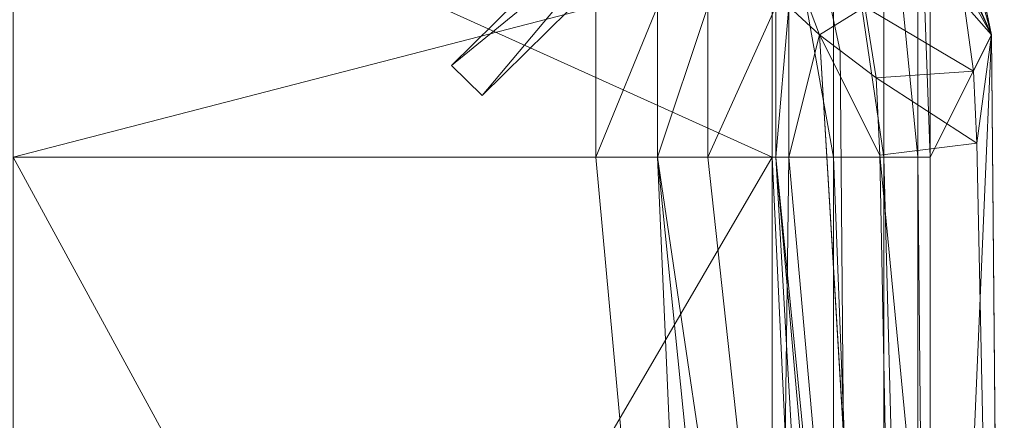
# Model space of a CAD drawing. Units: metres. Extents: x 0 to 0.85, y -0.006 to 0.895.
# Drawn here: x 0.428 to 0.85, y 0.445 to 0.617 of the extents above; entities that cross this region are included whole.
import ezdxf

# ---------------------------------------------------------------- set-up
doc = ezdxf.new("R2010")
doc.units = ezdxf.units.M
doc.header["$MEASUREMENT"] = 0
doc.layers.add('Mobilier 2D', color=7, linetype='Continuous')
doc.layers.add('Mobilier 3D', color=7, linetype='Continuous')

# ---------------------------------------------------------------- blocks, each defined once
blk = doc.blocks.new('00e0f')
at = {"layer": 'Mobilier 2D', "color": 202, "linetype": 'Continuous', "lineweight": 0}
for p, q in [((0.7432360053062439, 0.7754660248756409), (0.7796109914779663, 0.6030420064926147)), ((0.7575960159301758, 0.6222249865531921), (0.7575960159301758, 0.5576040148735046)), ((0.7796109914779663, 0.6030420064926147), (0.7849970459938049, 0)), ((0.7575960159301758, 0.5576040148735046), (0.750560998916626, 0))]:
    blk.add_line(p, q, dxfattribs=at)
for points, invisible_edges in [([(0.425000011920929, 0.894894003868103), (0.00544800003990531, 0.6101080179214478), (0.8445510268211365, 0.6101080179214478)], 15), ([(0.425000011920929, 0.894894003868103), (0.8445510268211365, 0.6101080179214478), (0.6711480021476746, 0.8882859945297241)], 3), ([(0.8445510268211365, 0.6101080179214478), (0.8045809864997864, 0.799580991268158), (0.6711480021476746, 0.8882859945297241)], 14), ([(0, 0), (0.8500000238418579, 0), (0.8445510268211365, 0.6101080179214478)], 12), ([(0.8445510268211365, 0.6101080179214478), (0.00544800003990531, 0.6101080179214478), (0, 0)], 13)]:
    blk.add_3dface(points, dxfattribs=dict(at, invisible_edges=invisible_edges))
at = {"layer": 'Mobilier 3D', "color": 3, "linetype": 'Continuous', "lineweight": 0}
for points in [[(0.7022713422775269, 0.8623424172401428, 0.8668557405471802), (0.8445514440536499, 0.6101083755493164, 0.491949737071991), (0.8097977638244629, 0.7706038951873779, 0.491949737071991)], [(0.7022713422775269, 0.8623424172401428, 0.8668557405471802), (0.8170610070228577, 0.67226243019104, 0.6289678812026978), (0.8445514440536499, 0.6101083755493164, 0.491949737071991)], [(0.8182373046875, 0.7049412727355957, 0.1081539019942284), (0.8097977638244629, 0.7706038951873779, 0.491949737071991), (0.8445514440536499, 0.6101083755493164, 0.491949737071991)], [(0.7707774639129639, 0.6101083755493164, 0.491949737071991), (0.7338770031929016, 0.707822859287262, 0.491949737071991), (0.7575949430465698, 0.6222245097160339, 0.3089340031147003)], [(0.7338770031929016, 0.707822859287262, 0.491949737071991), (0.7707774639129639, 0.6101083755493164, 0.491949737071991), (0.7901763916015625, 0.622107744216919, 0.5891585946083069)], [(0.750402569770813, 0.7049412727355957, 0.02814646065235138), (0.750402569770813, 0.5576043128967285, 0.02814646065235138), (0.4249997138977051, 0.7049412727355957, 0.02814646065235138)], [(0.750402569770813, 0.5576043128967285, 0.02814646065235138), (0.4249997138977051, 0.5576043128967285, 0.02814646065235138), (0.4249997138977051, 0.7049412727355957, 0.02814646065235138)], [(0.7768069505691528, 0.7049412727355957, 0.03443388640880585), (0.7768069505691528, 0.5576043128967285, 0.03443388640880585), (0.750402569770813, 0.7049412727355957, 0.02814646065235138)], [(0.7768069505691528, 0.5576043128967285, 0.03443388640880585), (0.750402569770813, 0.5576043128967285, 0.02814646065235138), (0.750402569770813, 0.7049412727355957, 0.02814646065235138)], [(0.7983689308166504, 0.7049412727355957, 0.05158016085624695), (0.7983689308166504, 0.5576043128967285, 0.05158016085624695), (0.7768069505691528, 0.7049412727355957, 0.03443388640880585)], [(0.7983689308166504, 0.5576043128967285, 0.05158016085624695), (0.7768069505691528, 0.5576043128967285, 0.03443388640880585), (0.7768069505691528, 0.7049412727355957, 0.03443388640880585)], [(0.8129064440727234, 0.7049412727355957, 0.07701144367456436), (0.8129064440727234, 0.5576043128967285, 0.07701144367456436), (0.7983689308166504, 0.7049412727355957, 0.05158016085624695)], [(0.8129064440727234, 0.5576043128967285, 0.07701144367456436), (0.7983689308166504, 0.5576043128967285, 0.05158016085624695), (0.7983689308166504, 0.7049412727355957, 0.05158016085624695)], [(0.8182373046875, 0.7049412727355957, 0.1081539019942284), (0.8182373046875, 0.5576043128967285, 0.1081539019942284), (0.8129064440727234, 0.7049412727355957, 0.07701144367456436)], [(0.8182373046875, 0.5576043128967285, 0.1081539019942284), (0.8129064440727234, 0.5576043128967285, 0.07701144367456436), (0.8129064440727234, 0.7049412727355957, 0.07701144367456436)], [(0.8182373046875, 0.7049412727355957, 0.1081539019942284), (0.8445514440536499, 0.6101083755493164, 0.491949737071991), (0.8182373046875, 0.5576043128967285, 0.1081539019942284)], [(0.8170610070228577, 0.67226243019104, 0.6289678812026978), (0.8261301517486572, 0.6494331359863281, 0.6064832210540771), (0.8445514440536499, 0.6101083755493164, 0.491949737071991)], [(0.8261301517486572, 0.6494331359863281, 0.6064832210540771), (0.8327483534812927, 0.6233294010162354, 0.5877128839492798), (0.8445514440536499, 0.6101083755493164, 0.491949737071991)], [(0.4249997138977051, 0.6222245097160339, 0.3246219754219055), (0.4249997138977051, 0.5576043128967285, 0.3246219754219055), (0.674892783164978, 0.6222245097160339, 0.3246219754219055)], [(0.4249997138977051, 0.5576043128967285, 0.3246219754219055), (0.674892783164978, 0.5576043128967285, 0.3246219754219055), (0.674892783164978, 0.6222245097160339, 0.3246219754219055)], [(0.674892783164978, 0.6222245097160339, 0.3246219754219055), (0.674892783164978, 0.5576043128967285, 0.3246219754219055), (0.7012825608253479, 0.6222245097160339, 0.3254221081733704)], [(0.674892783164978, 0.5576043128967285, 0.3246219754219055), (0.7012825608253479, 0.5576043128967285, 0.3254221081733704), (0.7012825608253479, 0.6222245097160339, 0.3254221081733704)], [(0.7012825608253479, 0.6222245097160339, 0.3254221081733704), (0.7012825608253479, 0.5576043128967285, 0.3254221081733704), (0.7228326797485352, 0.6222245097160339, 0.3276041150093079)], [(0.7012825608253479, 0.5576043128967285, 0.3254221081733704), (0.7228326797485352, 0.5576043128967285, 0.3276041150093079), (0.7228326797485352, 0.6222245097160339, 0.3276041150093079)], [(0.7228326797485352, 0.6222245097160339, 0.3276041150093079), (0.7228326797485352, 0.5576043128967285, 0.3276041150093079), (0.7520171403884888, 0.6222245097160339, 0.304970771074295)], [(0.7228326797485352, 0.5576043128967285, 0.3276041150093079), (0.7520171403884888, 0.5576043128967285, 0.304970771074295), (0.7520171403884888, 0.6222245097160339, 0.304970771074295)], [(0.7520171403884888, 0.6222245097160339, 0.304970771074295), (0.7520171403884888, 0.5576043128967285, 0.304970771074295), (0.7575949430465698, 0.6222245097160339, 0.3089340031147003)], [(0.7520171403884888, 0.5576043128967285, 0.304970771074295), (0.7575949430465698, 0.5576043128967285, 0.3089340031147003), (0.7575949430465698, 0.6222245097160339, 0.3089340031147003)], [(0.7575949430465698, 0.5576043128967285, 0.3089340031147003), (0.7707774639129639, 0.6101083755493164, 0.491949737071991), (0.7575949430465698, 0.6222245097160339, 0.3089340031147003)], [(0.7950193881988525, 0.5915788412094116, 0.5727229118347168), (0.7901763916015625, 0.622107744216919, 0.5891585946083069), (0.7707774639129639, 0.6101083755493164, 0.491949737071991)], [(0.8368023037910461, 0.5945336222648621, 0.5730120539665222), (0.8327483534812927, 0.6233294010162354, 0.5877128839492798), (0.7901763916015625, 0.622107744216919, 0.5891585946083069)], [(0.7950193881988525, 0.5915788412094116, 0.5727229118347168), (0.8368023037910461, 0.5945336222648621, 0.5730120539665222), (0.7901763916015625, 0.622107744216919, 0.5891585946083069)], [(0.8445514440536499, 0.6101083755493164, 0.491949737071991), (0.8327483534812927, 0.6233294010162354, 0.5877128839492798), (0.8368023037910461, 0.5945336222648621, 0.5730120539665222)], [(0.7707774639129639, 0.6101083755493164, 0.491949737071991), (0.7575949430465698, 0.5576043128967285, 0.3089340031147003), (0.8073012828826904, -0.001013040542602539, 0.3579594194889069)], [(0.7707774639129639, 0.6101083755493164, 0.491949737071991), (0.8073012828826904, 3.576278686523438e-07, 0.3646262884140015), (0.8073012828826904, 0.002818822860717773, 0.3697996139526367)], [(0.7966681718826294, 0.5585154294967651, 0.5614569187164307), (0.7707774639129639, 0.6101083755493164, 0.491949737071991), (0.8073012828826904, 0.002818822860717773, 0.3697996139526367)], [(0.7966681718826294, 0.5585154294967651, 0.5614569187164307), (0.7950193881988525, 0.5915788412094116, 0.5727229118347168), (0.7707774639129639, 0.6101083755493164, 0.491949737071991)], [(0.8073012828826904, 3.576278686523438e-07, 0.3646262884140015), (0.7707774639129639, 0.6101083755493164, 0.491949737071991), (0.8073012828826904, -0.001013040542602539, 0.3579594194889069)], [(0.8182373046875, -0.001013040542602539, 0.1081539019942284), (0.8182373046875, 0.5576043128967285, 0.1081539019942284), (0.8445514440536499, 0.6101083755493164, 0.491949737071991)], [(0.8182373046875, -0.001013040542602539, 0.1081539019942284), (0.8445514440536499, 0.6101083755493164, 0.491949737071991), (0.8499996066093445, 3.576278686523438e-07, 0.3646262884140015)], [(0.8445514440536499, 0.6101083755493164, 0.491949737071991), (0.8368023037910461, 0.5945336222648621, 0.5730120539665222), (0.8381788730621338, 0.5636286735534668, 0.5627358555793762)], [(0.8499995470046997, 0.002818822860717773, 0.3697996139526367), (0.8445514440536499, 0.6101083755493164, 0.491949737071991), (0.8381788730621338, 0.5636286735534668, 0.5627358555793762)], [(0.8499995470046997, 0.002818822860717773, 0.3697996139526367), (0.8499996066093445, 3.576278686523438e-07, 0.3646262884140015), (0.8445514440536499, 0.6101083755493164, 0.491949737071991)], [(0.8381788730621338, 0.5636286735534668, 0.5627358555793762), (0.8368023037910461, 0.5945336222648621, 0.5730120539665222), (0.7950193881988525, 0.5915788412094116, 0.5727229118347168)], [(0.7966681718826294, 0.5585154294967651, 0.5614569187164307), (0.8381788730621338, 0.5636286735534668, 0.5627358555793762), (0.7950193881988525, 0.5915788412094116, 0.5727229118347168)], [(0.7966681718826294, 0.5585154294967651, 0.5614569187164307), (0.8499995470046997, 0.002818822860717773, 0.3697996139526367), (0.8381788730621338, 0.5636286735534668, 0.5627358555793762)], [(0.674892783164978, 0.5576043128967285, 0.3246219754219055), (0.4249997138977051, 0.5576043128967285, 0.3246219754219055), (0.7254018187522888, 0.005562067031860352, 0.3473654985427856)], [(0.4249997138977051, 0.5576043128967285, 0.3246219754219055), (0.4249997138977051, 0.005846619606018066, 0.3473537862300873), (0.7254018187522888, 0.005562067031860352, 0.3473654985427856)], [(0.750402569770813, -0.001013040542602539, 0.02814646065235138), (0.4249997138977051, -0.001013040542602539, 0.02814646065235138), (0.750402569770813, 0.5576043128967285, 0.02814646065235138)], [(0.4249997138977051, -0.001013040542602539, 0.02814646065235138), (0.4249997138977051, 0.5576043128967285, 0.02814646065235138), (0.750402569770813, 0.5576043128967285, 0.02814646065235138)], [(0.7012825608253479, 0.5576043128967285, 0.3254221081733704), (0.674892783164978, 0.5576043128967285, 0.3246219754219055), (0.7254018187522888, 0.005562067031860352, 0.3473654985427856)], [(0.7837485671043396, -0.001013040542602539, 0.3502449989318848), (0.7228326797485352, 0.5576043128967285, 0.3276041150093079), (0.7012825608253479, 0.5576043128967285, 0.3254221081733704)], [(0.7837485671043396, -0.001013040542602539, 0.3502449989318848), (0.7012825608253479, 0.5576043128967285, 0.3254221081733704), (0.7571262121200562, 0.005556225776672363, 0.3480668067932129)], [(0.7571262121200562, 0.005556225776672363, 0.3480668067932129), (0.7012825608253479, 0.5576043128967285, 0.3254221081733704), (0.7254018187522888, 0.005562067031860352, 0.3473654985427856)], [(0.7520171403884888, 0.5576043128967285, 0.304970771074295), (0.7228326797485352, 0.5576043128967285, 0.3276041150093079), (0.7837485671043396, -0.001013040542602539, 0.3502449989318848)], [(0.750402569770813, -0.001013040542602539, 0.02814646065235138), (0.750402569770813, 0.5576043128967285, 0.02814646065235138), (0.7768069505691528, -0.001013040542602539, 0.03443388640880585)], [(0.750402569770813, 0.5576043128967285, 0.02814646065235138), (0.7768069505691528, 0.5576043128967285, 0.03443388640880585), (0.7768069505691528, -0.001013040542602539, 0.03443388640880585)], [(0.8073012828826904, -0.001013040542602539, 0.3579594194889069), (0.7575949430465698, 0.5576043128967285, 0.3089340031147003), (0.7520171403884888, 0.5576043128967285, 0.304970771074295)], [(0.8073012828826904, -0.001013040542602539, 0.3579594194889069), (0.7520171403884888, 0.5576043128967285, 0.304970771074295), (0.8012497425079346, -0.001013040542602539, 0.3530759811401367)], [(0.8012497425079346, -0.001013040542602539, 0.3530759811401367), (0.7520171403884888, 0.5576043128967285, 0.304970771074295), (0.7837485671043396, -0.001013040542602539, 0.3502449989318848)], [(0.7768069505691528, -0.001013040542602539, 0.03443388640880585), (0.7768069505691528, 0.5576043128967285, 0.03443388640880585), (0.7983689308166504, -0.001013040542602539, 0.05158016085624695)], [(0.7768069505691528, 0.5576043128967285, 0.03443388640880585), (0.7983689308166504, 0.5576043128967285, 0.05158016085624695), (0.7983689308166504, -0.001013040542602539, 0.05158016085624695)], [(0.7966681718826294, 0.5585154294967651, 0.5614569187164307), (0.8073012828826904, 0.002818822860717773, 0.3697996139526367), (0.8499995470046997, 0.002818822860717773, 0.3697996139526367)], [(0.7983689308166504, -0.001013040542602539, 0.05158016085624695), (0.7983689308166504, 0.5576043128967285, 0.05158016085624695), (0.8129064440727234, -0.001013040542602539, 0.07701144367456436)], [(0.7983689308166504, 0.5576043128967285, 0.05158016085624695), (0.8129064440727234, 0.5576043128967285, 0.07701144367456436), (0.8129064440727234, -0.001013040542602539, 0.07701144367456436)], [(0.8129064440727234, -0.001013040542602539, 0.07701144367456436), (0.8129064440727234, 0.5576043128967285, 0.07701144367456436), (0.8182373046875, -0.001013040542602539, 0.1081539019942284)], [(0.8129064440727234, 0.5576043128967285, 0.07701144367456436), (0.8182373046875, 0.5576043128967285, 0.1081539019942284), (0.8182373046875, -0.001013040542602539, 0.1081539019942284)]]:
    blk.add_3dface(points, dxfattribs=at)
at = {"layer": 'Mobilier 3D', "color": 40, "linetype": 'Continuous', "lineweight": 0}
for points in [[(0.7523610591888428, 0.734377384185791, 0.01648478209972382), (0.6130467057228088, 0.5969885587692261, 0.01648478209972382), (0.6261153221130371, 0.584100604057312, 0.01648478209972382)], [(0.6130467057228088, 0.5969885587692261, 1.192092895507812e-07), (0.7523610591888428, 0.734377384185791, 1.192092895507812e-07), (0.765429675579071, 0.721489429473877, 1.192092895507812e-07)], [(0.7523610591888428, 0.734377384185791, 1.192092895507812e-07), (0.6130467057228088, 0.5969885587692261, 1.192092895507812e-07), (0.7523610591888428, 0.734377384185791, 0.01648478209972382)], [(0.6130467057228088, 0.5969885587692261, 1.192092895507812e-07), (0.6130467057228088, 0.5969885587692261, 0.01648478209972382), (0.7523610591888428, 0.734377384185791, 0.01648478209972382)], [(0.765429675579071, 0.721489429473877, 0.01648478209972382), (0.7523610591888428, 0.734377384185791, 0.01648478209972382), (0.6261153221130371, 0.584100604057312, 0.01648478209972382)], [(0.6261153221130371, 0.584100604057312, 1.192092895507812e-07), (0.6130467057228088, 0.5969885587692261, 1.192092895507812e-07), (0.765429675579071, 0.721489429473877, 1.192092895507812e-07)], [(0.765429675579071, 0.721489429473877, 0.01648478209972382), (0.6261153221130371, 0.584100604057312, 0.01648478209972382), (0.765429675579071, 0.721489429473877, 1.192092895507812e-07)], [(0.6261153221130371, 0.584100604057312, 0.01648478209972382), (0.6261153221130371, 0.584100604057312, 1.192092895507812e-07), (0.765429675579071, 0.721489429473877, 1.192092895507812e-07)], [(0.6261153221130371, 0.584100604057312, 0.01648478209972382), (0.6130467057228088, 0.5969885587692261, 0.01648478209972382), (0.6261153221130371, 0.584100604057312, 1.192092895507812e-07)], [(0.6130467057228088, 0.5969885587692261, 0.01648478209972382), (0.6130467057228088, 0.5969885587692261, 1.192092895507812e-07), (0.6261153221130371, 0.584100604057312, 1.192092895507812e-07)]]:
    blk.add_3dface(points, dxfattribs=at)

msp = doc.modelspace()

# ---------------------------------------------------------------- block references
msp.add_blockref('00e0f', (0, 0))

doc.saveas('drawing.dxf')
